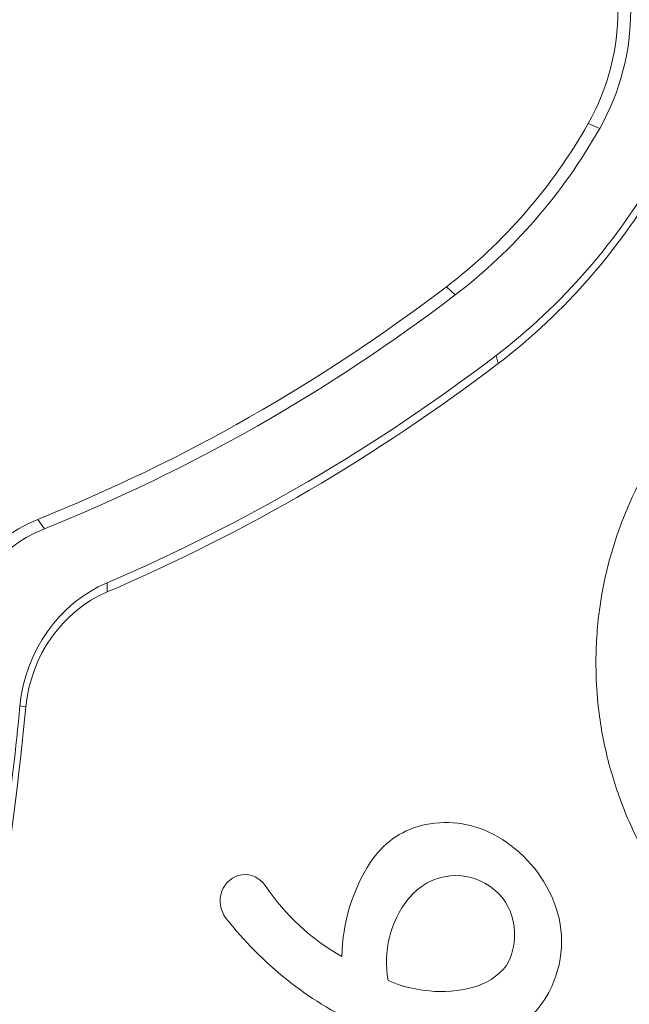
# Model space of a CAD drawing. Units: millimetres. Extents: x -3363 to 349876, y -3892 to 2869.
# Drawn here: x -1570 to -1509, y 236 to 335 of the extents above; entities that cross this region are included whole.
import ezdxf

# ---------------------------------------------------------------- set-up
doc = ezdxf.new("R2010")
doc.units = ezdxf.units.MM
doc.header["$LTSCALE"] = 0.2
doc.header["$MEASUREMENT"] = 0
doc.header["$PDMODE"] = 1
doc.layers.add('HAGS-Dim Plan', color=7, linetype='Continuous', lineweight=100)
doc.layers.add('HAGS-Plan', color=7, linetype='Continuous')
doc.styles.get("Standard").update_dxf_attribs({"font": 'g13f12d.shx', "height": 300})
doc.dimstyles.new('HAGS - Dim Plan', dxfattribs={"dimtxt": 300, "dimasz": 200, "dimexe": 0.18, "dimexo": 0.0625, "dimgap": 150, "dimtad": 0, "dimlfac": 0.001, "dimrnd": 0.05, "dimzin": 1, "dimdsep": 46, "dimtxsty": 'Standard', "dimblk": 'HAGS - Dim Plan arrow', "dimcen": 0.1, "dimse1": 1, "dimse2": 1, "dimclrd": 1, "dimadec": 0, "dimazin": 0, "dimtfac": 1, "dimtofl": 0, "dimtmove": 0, "dimatfit": 3, "dimfxl": 1, "dimtolj": 1, "dimtzin": 0, "dimarcsym": 0})

# ---------------------------------------------------------------- blocks, each defined once
blk = doc.blocks.new('A$C0635b667')
at = {"layer": 'HAGS-Plan', "linetype": 'Continuous', "lineweight": 0}
for p, q in [((265.767, 1569.221), (265.87, 1569.814)), ((284.616, 1568.029), (283.68, 1567.356)), ((277.316, 1561.039), (278.244, 1561.048)), ((308.004, 1526.924), (307.191, 1526.035)), ((300.283, 1521.722), (301.096, 1521.928)), ((324.43, 1512.659), (323.913, 1511.513))]:
    blk.add_line(p, q, dxfattribs=at)
for centre, major_axis, start_param, end_param in [((269.641, 1562.732), (-16, 0), 3.501584, 4.622731), ((269.641, 1562.39), (15, 0), 0.359992, 1.481139), ((299.901, 1879.027), (-331.452, 0), 1.339987, 1.467632), ((299.901, 1878.685), (330.452, 0), 4.531329, 4.609224), ((264.325, 1556.135), (14, 0), 0.382014, 1.467632), ((264.325, 1555.793), (-15, 0), 3.523607, 4.609224), ((462.292, 1630.53), (190.845, 0), 3.501584, 3.763614), ((462.292, 1630.872), (189.845, 0), 3.501584, 3.763614), ((462.292, 1630.872), (-199.345, 0), 0.382014, 0.622021), ((462.292, 1630.53), (198.345, 0), 3.523607, 3.763614), ((246.24, 1547.181), (2.664, 0), 5.334762, 8.54943), ((269.435, 1521.064), (38.865, 0), 2.266244, 2.729039), ((261.461, 1527.247), (-23.445, 0), 5.334762, 5.802394), ((240.382, 1521.403), (17.064, 0), 0.961672, 1.553647), ((244.886, 1527.47), (9.192, 0), 0.235165, 0.961672), ((251.962, 1527.51), (14.812, 0), 2.751527, 3.372194), ((240.082, 1523.715), (9.84, 0), 0.86971, 1.756795), ((242.114, 1525.977), (6.69, 0), 5.600428, 7.152896), ((242.672, 1526.971), (11.469, 0), 5.826705, 6.518351), ((353.135, 1557.33), (55.532, 0), 3.763614, 4.169155), ((353.135, 1556.988), (56.532, 0), 3.763614, 4.169155), ((242.215, 1525.109), (10.394, 0), 3.236835, 4.255909), ((244.486, 1525.892), (7.141, 0), 3.376816, 3.987209), ((242.996, 1525.302), (5.553, 0), 4.838546, 5.600428), ((240.674, 1527.893), (13.694, 0), 5.168869, 5.826705), ((353.135, 1557.33), (-65.032, 0), 0.622021, 1.027562), ((353.135, 1556.988), (64.032, 0), 3.763614, 4.169155), ((242.901, 1526.011), (6.313, 0), 4.189875, 4.712389), ((242.901, 1526.011), (6.313, 0), 4.712389, 4.838546), ((242.172, 1525.027), (10.296, 0), 4.255909, 4.712389), ((242.172, 1525.027), (10.296, 0), 4.712389, 5.168869), ((335.826, 1530.394), (22.047, 0), 4.169155, 5.255623), ((335.826, 1530.052), (23.047, 0), 4.169155, 5.255623)]:
    blk.add_ellipse(centre, major_axis=major_axis, ratio=0.939693, start_param=start_param, end_param=end_param, dxfattribs=at)
blk.add_open_spline([(232.329, 1480.19), (232.574, 1481.941), (232.952, 1483.679), (233.964, 1487.071), (234.6, 1488.735), (236.111, 1491.949), (236.991, 1493.508), (238.971, 1496.48), (240.077, 1497.902), (242.487, 1500.571), (243.797, 1501.825), (246.586, 1504.135), (248.073, 1505.197), (251.186, 1507.099), (252.819, 1507.944), (256.19, 1509.397), (257.936, 1510.007), (261.496, 1510.979), (263.318, 1511.341), (266.991, 1511.809), (268.851, 1511.915), (272.559, 1511.867), (274.416, 1511.713), (278.08, 1511.151), (279.896, 1510.74), (283.436, 1509.674), (285.171, 1509.015), (287.769, 1507.811), (288.679, 1507.346), (289.567, 1506.846)], degree=3, knots=[0, 0, 0, 0, 5.470297, 5.470297, 10.933381, 10.933381, 16.404588, 16.404588, 21.887257, 21.887257, 27.383816, 27.383816, 32.895539, 32.895539, 38.422437, 38.422437, 43.963257, 43.963257, 49.515582, 49.515582, 55.076024, 55.076024, 60.640507, 60.640507, 66.204605, 66.204605, 71.763915, 71.763915, 74.84481, 74.84481, 74.84481, 74.84481], dxfattribs=at)
blk = doc.blocks.new('HAGS - Dim Plan arrow')
at = {"color": 1, "lineweight": 0}
blk.add_lwpolyline([(0, 0, 0, 0.35, 0), (-1, 0, 0.015, 0.015, 0)], format="xyseb", dxfattribs=at)
blk = doc.blocks.new('*D15')
at = {"layer": 'Defpoints', "color": 0, "transparency": 16777216}
for p in [(2202.869, 1332.188), (-3359.402, 437.658), (2202.869, -2621.174)]:
    blk.add_point(p, dxfattribs=at)
at = {"layer": 'HAGS-Dim Plan', "color": 1, "lineweight": -2, "transparency": 16777216}
for p, q in [((-3159.402, -2621.174), (-1083.633, -2621.174)), ((2002.869, -2621.174), (127.24, -2621.174))]:
    blk.add_line(p, q, dxfattribs=at)
at = {"layer": 'HAGS-Dim Plan', "color": 1, "lineweight": -2, "transparency": 16777216, "xscale": 200, "yscale": 200, "zscale": 200, "rotation": 180}
blk.add_blockref('HAGS - Dim Plan arrow', (-3359.402, -2621.174), dxfattribs=at)
at = {"layer": 'HAGS-Dim Plan', "color": 1, "lineweight": -2, "transparency": 16777216, "xscale": 200, "yscale": 200, "zscale": 200}
blk.add_blockref('HAGS - Dim Plan arrow', (2202.869, -2621.174), dxfattribs=at)
at = {"layer": 'HAGS-Dim Plan', "color": 0, "transparency": 16777216, "insert": (-478.197, -2621.174), "char_height": 300, "attachment_point": 5}
blk.add_mtext('\\A1;5.55m', dxfattribs=at)
blk = doc.blocks.new('*D20')
at = {"layer": 'Defpoints', "color": 0, "transparency": 16777216}
for p in [(1059.636, 956.287), (-1862.862, 335.826), (1059.636, -2196.643)]:
    blk.add_point(p, dxfattribs=at)
at = {"layer": 'HAGS-Dim Plan', "color": 1, "lineweight": -2, "transparency": 16777216}
for p, q in [((-1662.862, -2196.643), (-1085.978, -2196.643)), ((859.636, -2196.643), (133.562, -2196.643))]:
    blk.add_line(p, q, dxfattribs=at)
at = {"layer": 'HAGS-Dim Plan', "color": 1, "lineweight": -2, "transparency": 16777216, "xscale": 200, "yscale": 200, "zscale": 200, "rotation": 180}
blk.add_blockref('HAGS - Dim Plan arrow', (-1862.862, -2196.643), dxfattribs=at)
at = {"layer": 'HAGS-Dim Plan', "color": 1, "lineweight": -2, "transparency": 16777216, "xscale": 200, "yscale": 200, "zscale": 200}
blk.add_blockref('HAGS - Dim Plan arrow', (1059.636, -2196.643), dxfattribs=at)
at = {"layer": 'HAGS-Dim Plan', "color": 0, "transparency": 16777216, "insert": (-476.208, -2196.643), "char_height": 300, "attachment_point": 5}
blk.add_mtext('\\A1;2.90m', dxfattribs=at)

msp = doc.modelspace()

# ---------------------------------------------------------------- block references
at = {"rotation": 90}
msp.add_blockref('A$C0635b667', (0, 0), dxfattribs=at)

# ---------------------------------------------------------------- dimensions: what is measured, and where the dimension line sits
at = {"layer": 'HAGS-Dim Plan'}
for base, p1, p2, picture, middle in [((2202.869, -2621.174), (-3359.402, 437.658), (2202.869, 1332.188), '*D15', (-478.197, -2621.174)), ((1059.636, -2196.643), (-1862.862, 335.826), (1059.636, 956.287), '*D20', (-476.208, -2196.643))]:
    dim = msp.add_linear_dim(base=base, p1=p1, p2=p2, angle=180, dimstyle='HAGS - Dim Plan', override={"dimpost": 'm'}, dxfattribs=at)
    dim.commit()
    dim.dimension.update_dxf_attribs({"geometry": picture, "text_midpoint": middle, "dimtype": 160})

doc.saveas('drawing.dxf')
